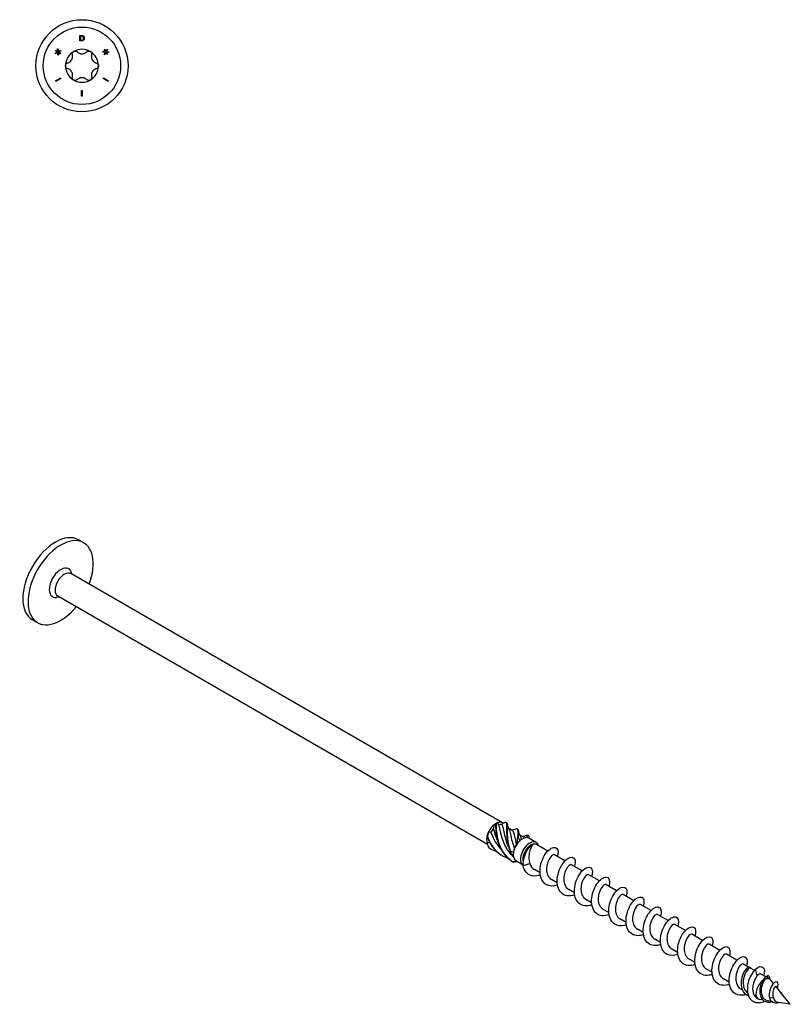
# Model space of a CAD drawing. Units: millimetres. Extents: x 1713 to 2467, y 1245 to 1658.
# Drawn here: x 2258 to 2467, y 1245 to 1512 of the extents above; entities that cross this region are included whole.
import ezdxf

# ---------------------------------------------------------------- set-up
doc = ezdxf.new("R2010")
doc.units = ezdxf.units.MM
doc.layers.add('Part', color=7, linetype='Continuous', lineweight=25)

msp = doc.modelspace()

# ---------------------------------------------------------------- linework, layer by layer
at = {"layer": 'Part'}
for p, q in [((2274.2, 1508.25), (2274.54, 1508.25)), ((2274.2, 1506.75), (2274.2, 1508.25)), ((2274.55, 1506.75), (2274.2, 1506.75)), ((2274.55, 1508.08), (2274.4, 1508.08)), ((2274.4, 1508.08), (2274.4, 1506.92)), ((2274.4, 1506.92), (2274.55, 1506.92)), ((2267.47, 1503.46), (2268.06, 1503.75)), ((2267.58, 1503.27), (2267.47, 1503.46)), ((2267.53, 1504.05), (2267.63, 1504.23)), ((2268.06, 1503.75), (2267.53, 1504.05)), ((2268.18, 1503.61), (2267.58, 1503.27)), ((2267.63, 1504.23), (2268.16, 1503.91)), ((2268.16, 1503.91), (2268.11, 1504.57)), ((2268.11, 1504.57), (2268.33, 1504.57)), ((2268.18, 1502.92), (2268.18, 1503.61)), ((2268.33, 1504.57), (2268.33, 1503.88)), ((2268.33, 1503.88), (2268.93, 1504.23)), ((2268.87, 1503.27), (2268.35, 1503.59)), ((2268.35, 1503.59), (2268.39, 1502.93)), ((2269.04, 1504.04), (2268.44, 1503.75)), ((2268.44, 1503.75), (2268.98, 1503.45)), ((2268.98, 1503.45), (2268.87, 1503.27)), ((2268.93, 1504.23), (2269.04, 1504.04)), ((2280.42, 1503.67), (2280.42, 1503.89)), ((2280.42, 1503.89), (2281.08, 1503.85)), ((2281.11, 1503.67), (2280.42, 1503.67)), ((2280.76, 1504.37), (2280.95, 1504.47)), ((2281.08, 1503.85), (2280.76, 1504.37)), ((2280.77, 1503.07), (2281.11, 1503.67)), ((2280.95, 1504.47), (2281.24, 1503.94)), ((2281.25, 1503.56), (2280.95, 1502.97)), ((2281.24, 1503.94), (2281.53, 1504.53)), ((2281.54, 1503.02), (2281.25, 1503.56)), ((2281.72, 1504.43), (2281.38, 1503.83)), ((2281.38, 1503.83), (2282.07, 1503.82)), ((2282.06, 1503.61), (2281.41, 1503.65)), ((2281.41, 1503.65), (2281.72, 1503.13)), ((2281.53, 1504.53), (2281.72, 1504.43)), ((2282.07, 1503.82), (2282.06, 1503.61)), ((2268.39, 1502.93), (2268.18, 1502.92)), ((2280.95, 1502.97), (2280.77, 1503.07)), ((2281.72, 1503.13), (2281.54, 1503.02)), ((2267.53, 1495.94), (2268.89, 1496.72)), ((2267.62, 1495.78), (2267.53, 1495.94)), ((2268.98, 1496.56), (2267.62, 1495.78)), ((2268.89, 1496.72), (2268.98, 1496.56)), ((2280.52, 1496.56), (2280.61, 1496.72)), ((2281.88, 1495.78), (2280.52, 1496.56)), ((2280.61, 1496.72), (2281.97, 1495.94)), ((2281.97, 1495.94), (2281.88, 1495.78)), ((2274.66, 1491.72), (2274.66, 1493.28)), ((2274.66, 1493.28), (2274.85, 1493.28)), ((2274.85, 1493.28), (2274.85, 1491.72)), ((2274.85, 1491.72), (2274.66, 1491.72)), ((2275.22, 1370.63), (2273.8, 1371.45)), ((2388.83, 1294.7), (2271.73, 1362.31)), ((2272.11, 1362.09), (2271.85, 1362.74)), ((2268.56, 1355.94), (2267.87, 1355.85)), ((2384.82, 1288.82), (2268.18, 1356.16)), ((2262.72, 1348.98), (2261.3, 1349.8)), ((2387.06, 1294.53), (2387.29, 1294.66)), ((2391.45, 1292.67), (2390.49, 1293.23)), ((2394.45, 1290.94), (2393.49, 1291.49)), ((2393.96, 1290.19), (2394.27, 1290.36)), ((2398.02, 1289.4), (2396.04, 1290.54)), ((2401.16, 1287.07), (2398.12, 1288.82)), ((2394.46, 1283.25), (2392.49, 1284.39)), ((2405.82, 1284.37), (2402.94, 1286.04)), ((2394.46, 1283.17), (2396.3, 1283.7)), ((2399.05, 1281.12), (2397.5, 1282.02)), ((2410.49, 1281.68), (2407.6, 1283.35)), ((2403.72, 1278.43), (2402.17, 1279.32)), ((2415.16, 1278.98), (2412.27, 1280.65)), ((2408.38, 1275.74), (2406.84, 1276.63)), ((2419.82, 1276.29), (2416.94, 1277.96)), ((2413.05, 1273.04), (2411.5, 1273.93)), ((2424.49, 1273.6), (2421.6, 1275.26)), ((2417.72, 1270.35), (2416.17, 1271.24)), ((2429.16, 1270.9), (2426.27, 1272.57)), ((2422.38, 1267.65), (2420.84, 1268.55)), ((2433.82, 1268.21), (2430.94, 1269.87)), ((2427.05, 1264.96), (2425.5, 1265.85)), ((2438.49, 1265.51), (2435.6, 1267.18)), ((2431.72, 1262.26), (2430.17, 1263.16)), ((2443.16, 1262.82), (2440.27, 1264.48)), ((2436.38, 1259.57), (2434.84, 1260.46)), ((2447.82, 1260.12), (2444.94, 1261.79)), ((2441.05, 1256.88), (2439.5, 1257.77)), ((2452.49, 1257.43), (2449.61, 1259.1)), ((2445.72, 1254.18), (2444.17, 1255.07)), ((2455.65, 1255.61), (2454.27, 1256.4)), ((2455.3, 1254.76), (2455.15, 1255.34)), ((2457.17, 1254.73), (2456.15, 1255.32)), ((2457.97, 1253.22), (2457.48, 1255.05)), ((2450.38, 1251.49), (2448.84, 1252.38)), ((2460.27, 1252.94), (2458.94, 1253.71)), ((2460.73, 1252.59), (2460.81, 1253.22)), ((2461.37, 1252.3), (2460.94, 1252.55)), ((2453.91, 1249.45), (2453.51, 1249.68)), ((2462.39, 1251.15), (2461.67, 1252.05)), ((2464.56, 1248.46), (2463.08, 1250.3)), ((2458.27, 1246.94), (2458, 1247.09)), ((2462.38, 1247.22), (2461.31, 1247.16)), ((2466.96, 1245.5), (2464.59, 1248.43)), ((2459.55, 1246.66), (2458.64, 1246.81)), ((2461.92, 1246.29), (2461, 1246.43)), ((2466.96, 1245.5), (2463.62, 1246.02))]:
    msp.add_line(p, q, dxfattribs=at)
for radius in [12.5, 10.5]:
    msp.add_circle((2274.75, 1500), radius, dxfattribs=at)
for start, end in [(120, 180), (60, 120), (0, 60), (180, 240), (300, 0), (240, 300)]:
    msp.add_arc((2274.75, 1500), 4.47, start, end, dxfattribs=at)
for centre, major_axis, start_param, end_param in [((2267.55, 1360.62), (-6.25, -10.83), 3.141593, 6.283185), ((2268.97, 1359.81), (-6.25, -10.83), 1.85876, 7.566018), ((2268.97, 1359.81), (-2.18, -3.77), 2.721058, 6.70372), ((2269.96, 1359.23), (-1.77, -3.07), 3.141593, 6.283185), ((2387.06, 1291.63), (1.77, 3.07), 1.668956, 1.996235), ((2387.06, 1291.63), (1.77, 3.07), 0.949038, 1.668956), ((2387.37, 1291.45), (1.55, 2.68), 1.21418, 1.625573), ((2387.06, 1291.63), (1.77, 3.07), 0.785398, 0.949038), ((2387.06, 1291.63), (1.77, 3.07), 6.185026, 6.904944), ((2387.37, 1291.45), (1.55, 2.68), 0.166983, 0.578375), ((2387.06, 1291.63), (1.77, 3.07), 1.996235, 2.716154), ((2387.37, 1291.45), (1.55, 2.68), 2.552662, 2.67277), ((2394.27, 1287.46), (-1.77, -3.07), 4.18223, 4.50951), ((2396.25, 1286.32), (-1.77, -3.07), 2.632607, 6.27734), ((2394.27, 1287.46), (1.77, 3.07), 0.320719, 1.040637), ((2394.27, 1287.46), (1.77, 3.07), 0, 0.320719), ((2394.27, 1287.46), (-1.77, -3.07), 4.50951, 5.229428), ((2393.95, 1287.65), (1.55, 2.68), 1.4113, 1.822692), ((2396.57, 1286.14), (1.55, 2.68), 0, 2.705417), ((2394.27, 1287.46), (-1.77, -3.07), 5.229428, 5.556707), ((2394.27, 1287.46), (-1.77, -3.07), 5.556707, 6.276625), ((2394.27, 1287.46), (-1.77, -3.07), 6.276625, 6.283185), ((2459.82, 1249.62), (1.55, 2.68), 6.064412, 6.907781), ((2459.82, 1249.62), (-1.55, -2.68), 4.122821, 6.501959)]:
    msp.add_ellipse(centre, major_axis=major_axis, ratio=0.57735, start_param=start_param, end_param=end_param, dxfattribs=at)
for points, knots in [([(2274.54, 1508.25), (2274.68, 1508.25), (2274.79, 1508.24), (2274.92, 1508.21), (2275.01, 1508.18), (2275.08, 1508.13)], [0, 0, 0, 0, 0.04049804, 0.04049804, 0.06270225, 0.06270225, 0.06270225, 0.06270225]), ([(2274.95, 1507.99), (2274.9, 1508.02), (2274.84, 1508.04), (2274.74, 1508.06), (2274.67, 1508.08), (2274.55, 1508.08)], [0, 0, 0, 0, 0.01877515, 0.01877515, 0.03042093, 0.03042093, 0.03042093, 0.03042093]), ([(2274.55, 1506.92), (2274.63, 1506.92), (2274.71, 1506.93), (2274.8, 1506.95), (2274.84, 1506.96), (2274.91, 1506.99), (2274.94, 1507), (2274.97, 1507.02)], [0, 0, 0, 0, 0.02303293, 0.02303293, 0.02824555, 0.02824555, 0.03195791, 0.03195791, 0.03195791, 0.03195791]), ([(2275.08, 1506.87), (2275.01, 1506.83), (2274.94, 1506.79), (2274.8, 1506.76), (2274.71, 1506.75), (2274.55, 1506.75)], [0, 0, 0, 0, 0.02484852, 0.02484852, 0.04018133, 0.04018133, 0.04018133, 0.04018133]), ([(2275.18, 1507.5), (2275.18, 1507.59), (2275.17, 1507.69), (2275.11, 1507.82), (2275.09, 1507.86), (2275.03, 1507.93), (2274.99, 1507.96), (2274.95, 1507.99)], [0, 0, 0, 0, 0.03004027, 0.03004027, 0.04504134, 0.04504134, 0.05966113, 0.05966113, 0.05966113, 0.05966113]), ([(2274.97, 1507.02), (2275.02, 1507.06), (2275.06, 1507.1), (2275.13, 1507.2), (2275.15, 1507.26), (2275.17, 1507.37), (2275.18, 1507.44), (2275.18, 1507.5)], [0, 0, 0, 0, 0.01813097, 0.01813097, 0.03903148, 0.03903148, 0.06995009, 0.06995009, 0.06995009, 0.06995009]), ([(2275.08, 1508.13), (2275.15, 1508.08), (2275.21, 1508.02), (2275.29, 1507.91), (2275.33, 1507.84), (2275.38, 1507.67), (2275.39, 1507.58), (2275.39, 1507.5)], [0, 0, 0, 0, 0.02685546, 0.02685546, 0.04457644, 0.04457644, 0.05986173, 0.05986173, 0.05986173, 0.05986173]), ([(2275.39, 1507.5), (2275.39, 1507.39), (2275.37, 1507.28), (2275.3, 1507.12), (2275.27, 1507.06), (2275.18, 1506.95), (2275.14, 1506.91), (2275.08, 1506.87)], [0, 0, 0, 0, 0.03462963, 0.03462963, 0.05586481, 0.05586481, 0.07625161, 0.07625161, 0.07625161, 0.07625161]), ([(2272.14, 1502.96), (2272.11, 1503.07), (2272.1, 1503.18), (2272.13, 1503.4), (2272.18, 1503.52), (2272.32, 1503.73), (2272.41, 1503.81), (2272.52, 1503.87)], [0.0405427, 0.0405427, 0.0405427, 0.0405427, 0.074037, 0.074037, 0.1097597, 0.1097597, 0.1454824, 0.1454824, 0.1454824, 0.1454824]), ([(2272.52, 1503.87), (2272.62, 1503.93), (2272.74, 1503.97), (2272.99, 1503.99), (2273.11, 1503.97), (2273.32, 1503.88), (2273.42, 1503.82), (2273.5, 1503.74)], [0.1454824, 0.1454824, 0.1454824, 0.1454824, 0.1812051, 0.1812051, 0.2169278, 0.2169278, 0.2504221, 0.2504221, 0.2504221, 0.2504221]), ([(2273.5, 1503.74), (2273.58, 1503.66), (2273.67, 1503.59), (2273.9, 1503.44), (2274.06, 1503.36), (2274.4, 1503.25), (2274.58, 1503.23), (2274.92, 1503.23), (2275.1, 1503.25), (2275.44, 1503.36), (2275.6, 1503.44), (2275.83, 1503.59), (2275.92, 1503.66), (2276, 1503.74)], [0.0755642, 0.0755642, 0.0755642, 0.0755642, 0.1101514, 0.1101514, 0.1607613, 0.1607613, 0.2113712, 0.2113712, 0.261981, 0.261981, 0.3125909, 0.3125909, 0.3471781, 0.3471781, 0.3471781, 0.3471781]), ([(2276, 1503.74), (2276.08, 1503.82), (2276.18, 1503.88), (2276.39, 1503.97), (2276.51, 1503.99), (2276.76, 1503.97), (2276.88, 1503.93), (2276.99, 1503.87)], [0.0405427, 0.0405427, 0.0405427, 0.0405427, 0.074037, 0.074037, 0.1097597, 0.1097597, 0.1454824, 0.1454824, 0.1454824, 0.1454824]), ([(2276.99, 1503.87), (2277.09, 1503.81), (2277.18, 1503.73), (2277.32, 1503.52), (2277.37, 1503.4), (2277.4, 1503.18), (2277.39, 1503.07), (2277.37, 1502.96)], [0.1454824, 0.1454824, 0.1454824, 0.1454824, 0.1812051, 0.1812051, 0.2169278, 0.2169278, 0.2504221, 0.2504221, 0.2504221, 0.2504221]), ([(2270.28, 1500), (2270.28, 1500.12), (2270.31, 1500.24), (2270.42, 1500.47), (2270.5, 1500.56), (2270.67, 1500.7), (2270.77, 1500.76), (2270.88, 1500.79)], [0.1454824, 0.1454824, 0.1454824, 0.1454824, 0.1812051, 0.1812051, 0.2169278, 0.2169278, 0.2504221, 0.2504221, 0.2504221, 0.2504221]), ([(2270.88, 1500.79), (2270.99, 1500.82), (2271.1, 1500.86), (2271.35, 1500.98), (2271.5, 1501.08), (2271.76, 1501.32), (2271.87, 1501.47), (2272.04, 1501.76), (2272.11, 1501.93), (2272.19, 1502.28), (2272.2, 1502.46), (2272.18, 1502.73), (2272.17, 1502.84), (2272.14, 1502.96)], [0.0755642, 0.0755642, 0.0755642, 0.0755642, 0.1101514, 0.1101514, 0.1607613, 0.1607613, 0.2113712, 0.2113712, 0.261981, 0.261981, 0.3125909, 0.3125909, 0.3471781, 0.3471781, 0.3471781, 0.3471781]), ([(2277.37, 1502.96), (2277.34, 1502.84), (2277.32, 1502.73), (2277.3, 1502.46), (2277.31, 1502.28), (2277.39, 1501.93), (2277.46, 1501.76), (2277.63, 1501.47), (2277.74, 1501.32), (2278, 1501.08), (2278.15, 1500.98), (2278.4, 1500.86), (2278.51, 1500.82), (2278.62, 1500.79)], [0.0755642, 0.0755642, 0.0755642, 0.0755642, 0.1101514, 0.1101514, 0.1607613, 0.1607613, 0.2113712, 0.2113712, 0.261981, 0.261981, 0.3125909, 0.3125909, 0.3471781, 0.3471781, 0.3471781, 0.3471781]), ([(2278.62, 1500.79), (2278.73, 1500.76), (2278.83, 1500.7), (2279, 1500.56), (2279.09, 1500.47), (2279.19, 1500.24), (2279.22, 1500.12), (2279.22, 1500)], [0.0405427, 0.0405427, 0.0405427, 0.0405427, 0.074037, 0.074037, 0.1097597, 0.1097597, 0.1454824, 0.1454824, 0.1454824, 0.1454824]), ([(2270.88, 1499.21), (2270.77, 1499.24), (2270.67, 1499.3), (2270.5, 1499.44), (2270.42, 1499.53), (2270.31, 1499.76), (2270.28, 1499.88), (2270.28, 1500)], [0.0405427, 0.0405427, 0.0405427, 0.0405427, 0.074037, 0.074037, 0.1097597, 0.1097597, 0.1454824, 0.1454824, 0.1454824, 0.1454824]), ([(2272.14, 1497.04), (2272.17, 1497.16), (2272.18, 1497.27), (2272.2, 1497.54), (2272.19, 1497.72), (2272.11, 1498.07), (2272.04, 1498.24), (2271.87, 1498.53), (2271.76, 1498.68), (2271.5, 1498.92), (2271.35, 1499.02), (2271.1, 1499.14), (2270.99, 1499.18), (2270.88, 1499.21)], [0.0755642, 0.0755642, 0.0755642, 0.0755642, 0.1101514, 0.1101514, 0.1607613, 0.1607613, 0.2113712, 0.2113712, 0.261981, 0.261981, 0.3125909, 0.3125909, 0.3471781, 0.3471781, 0.3471781, 0.3471781]), ([(2278.62, 1499.21), (2278.51, 1499.18), (2278.4, 1499.14), (2278.15, 1499.02), (2278, 1498.92), (2277.74, 1498.68), (2277.63, 1498.53), (2277.46, 1498.24), (2277.39, 1498.07), (2277.31, 1497.72), (2277.3, 1497.54), (2277.32, 1497.27), (2277.34, 1497.16), (2277.37, 1497.04)], [0.0755642, 0.0755642, 0.0755642, 0.0755642, 0.1101514, 0.1101514, 0.1607613, 0.1607613, 0.2113712, 0.2113712, 0.261981, 0.261981, 0.3125909, 0.3125909, 0.3471781, 0.3471781, 0.3471781, 0.3471781]), ([(2279.22, 1500), (2279.22, 1499.88), (2279.19, 1499.76), (2279.09, 1499.53), (2279, 1499.44), (2278.83, 1499.3), (2278.73, 1499.24), (2278.62, 1499.21)], [0.1454824, 0.1454824, 0.1454824, 0.1454824, 0.1812051, 0.1812051, 0.2169278, 0.2169278, 0.2504221, 0.2504221, 0.2504221, 0.2504221]), ([(2272.52, 1496.13), (2272.41, 1496.19), (2272.32, 1496.27), (2272.18, 1496.48), (2272.13, 1496.6), (2272.1, 1496.82), (2272.11, 1496.93), (2272.14, 1497.04)], [0.1454824, 0.1454824, 0.1454824, 0.1454824, 0.1812051, 0.1812051, 0.2169278, 0.2169278, 0.2504221, 0.2504221, 0.2504221, 0.2504221]), ([(2273.5, 1496.26), (2273.42, 1496.18), (2273.32, 1496.12), (2273.11, 1496.03), (2272.99, 1496.01), (2272.74, 1496.03), (2272.62, 1496.07), (2272.52, 1496.13)], [0.0405427, 0.0405427, 0.0405427, 0.0405427, 0.074037, 0.074037, 0.1097597, 0.1097597, 0.1454824, 0.1454824, 0.1454824, 0.1454824]), ([(2276, 1496.26), (2275.92, 1496.34), (2275.83, 1496.41), (2275.6, 1496.56), (2275.44, 1496.64), (2275.1, 1496.75), (2274.92, 1496.77), (2274.58, 1496.77), (2274.4, 1496.75), (2274.06, 1496.64), (2273.9, 1496.56), (2273.67, 1496.41), (2273.58, 1496.34), (2273.5, 1496.26)], [0.0755642, 0.0755642, 0.0755642, 0.0755642, 0.1101514, 0.1101514, 0.1607613, 0.1607613, 0.2113712, 0.2113712, 0.261981, 0.261981, 0.3125909, 0.3125909, 0.3471781, 0.3471781, 0.3471781, 0.3471781]), ([(2276.99, 1496.13), (2276.88, 1496.07), (2276.76, 1496.03), (2276.51, 1496.01), (2276.39, 1496.03), (2276.18, 1496.12), (2276.08, 1496.18), (2276, 1496.26)], [0.1454824, 0.1454824, 0.1454824, 0.1454824, 0.1812051, 0.1812051, 0.2169278, 0.2169278, 0.2504221, 0.2504221, 0.2504221, 0.2504221]), ([(2277.37, 1497.04), (2277.39, 1496.93), (2277.4, 1496.82), (2277.37, 1496.6), (2277.32, 1496.48), (2277.18, 1496.27), (2277.09, 1496.19), (2276.99, 1496.13)], [0.0405427, 0.0405427, 0.0405427, 0.0405427, 0.074037, 0.074037, 0.1097597, 0.1097597, 0.1454824, 0.1454824, 0.1454824, 0.1454824]), ([(2387.45, 1290.13), (2387.16, 1290.77), (2386.94, 1291.42), (2386.76, 1292.03), (2386.65, 1292.44), (2386.55, 1292.85), (2386.46, 1293.22)], [-0.832135, -0.832135, -0.832135, -0.832135, -0.4027483, -0.4027483, -0.4027483, -0.1108797, -0.1108797, -0.1108797, -0.1108797]), ([(2386.96, 1294.42), (2386.95, 1293.13), (2387.05, 1291.34), (2387.61, 1289.56), (2388.16, 1287.78), (2389.18, 1286.05), (2390.64, 1284.88), (2391.02, 1284.57), (2391.42, 1284.3), (2391.85, 1284.07)], [0.148303, 0.148303, 0.148303, 0.148303, 1.129238, 1.129238, 1.129238, 2.110172, 2.110172, 2.110172, 2.364971, 2.364971, 2.364971, 2.364971]), ([(2387.13, 1294.55), (2387.11, 1294.53), (2387.08, 1294.51), (2387.02, 1294.46), (2386.99, 1294.44), (2386.96, 1294.42)], [-0.02500187, -0.02500187, -0.02500187, -0.02500187, -0.01269291, -0.01269291, 0, 0, 0, 0]), ([(2387.13, 1294.55), (2387.12, 1293.33), (2387.18, 1291.57), (2387.68, 1289.79), (2388.18, 1288.01), (2389.14, 1286.24), (2390.55, 1285), (2390.91, 1284.68), (2391.31, 1284.39), (2391.72, 1284.14)], [0.148303, 0.148303, 0.148303, 0.148303, 1.129238, 1.129238, 1.129238, 2.110172, 2.110172, 2.110172, 2.364971, 2.364971, 2.364971, 2.364971]), ([(2387.82, 1294.18), (2388.05, 1293.43), (2388.22, 1292.26), (2388.61, 1290.9), (2389.05, 1289.39), (2389.79, 1287.69), (2390.97, 1286.34), (2391.23, 1286.05), (2391.51, 1285.77), (2391.8, 1285.51)], [0.11088, 0.11088, 0.11088, 0.11088, 1.055263, 1.055263, 1.055263, 2.110526, 2.110526, 2.110526, 2.34064, 2.34064, 2.34064, 2.34064]), ([(2390.45, 1288.39), (2390.18, 1289.02), (2389.95, 1289.66), (2389.78, 1290.26), (2389.35, 1291.77), (2389.19, 1293.05), (2388.91, 1293.77), (2388.84, 1293.96), (2388.75, 1294.12), (2388.64, 1294.24)], [-1.879333, -1.879333, -1.879333, -1.879333, -1.458011, -1.458011, -1.458011, -0.402748, -0.402748, -0.402748, -0.11088, -0.11088, -0.11088, -0.11088]), ([(2389.72, 1294.87), (2390.04, 1294.81), (2389.98, 1294.15), (2389.97, 1292.94), (2389.95, 1291.72), (2390.01, 1289.97), (2390.5, 1288.19), (2390.63, 1287.72), (2390.79, 1287.26), (2390.98, 1286.81)], [0.148303, 0.148303, 0.148303, 0.148303, 1.129238, 1.129238, 1.129238, 2.110172, 2.110172, 2.110172, 2.364971, 2.364971, 2.364971, 2.364971]), ([(2389.96, 1294.74), (2390.19, 1294.61), (2390.16, 1294.05), (2390.14, 1293.06), (2390.12, 1291.9), (2390.14, 1290.19), (2390.59, 1288.41), (2390.71, 1287.95), (2390.85, 1287.49), (2391.02, 1287.03)], [0.28358, 0.28358, 0.28358, 0.28358, 1.129238, 1.129238, 1.129238, 2.110172, 2.110172, 2.110172, 2.364971, 2.364971, 2.364971, 2.364971]), ([(2390.13, 1294.42), (2390.18, 1294.09), (2390.27, 1293.74), (2390.47, 1293.26), (2390.54, 1293.12), (2390.61, 1292.98)], [0, 0, 0, 0, 0.111063, 0.111063, 0.1585757, 0.1585757, 0.1585757, 0.1585757]), ([(2390.61, 1292.98), (2390.66, 1292.89), (2390.71, 1292.79), (2390.75, 1292.68), (2391.03, 1291.94), (2391.18, 1290.65), (2391.63, 1289.13), (2391.75, 1288.71), (2391.89, 1288.28), (2392.06, 1287.85)], [0.892376, 0.892376, 0.892376, 0.892376, 1.055263, 1.055263, 1.055263, 2.110526, 2.110526, 2.110526, 2.402394, 2.402394, 2.402394, 2.402394]), ([(2391.23, 1292.8), (2391.47, 1292.82), (2391.71, 1292.86), (2392.11, 1292.97), (2392.28, 1293.02), (2392.44, 1293.08)], [0.0279484, 0.0279484, 0.0279484, 0.0279484, 0.101618, 0.101618, 0.1586512, 0.1586512, 0.1586512, 0.1586512]), ([(2392.67, 1288.96), (2392.32, 1290.26), (2392.17, 1291.36), (2391.93, 1292.01), (2391.8, 1292.34), (2391.65, 1292.55), (2391.44, 1292.66)], [-2.402394, -2.402394, -2.402394, -2.402394, -1.458011, -1.458011, -1.458011, -0.991094, -0.991094, -0.991094, -0.991094]), ([(2392.44, 1293.08), (2392.53, 1293.11), (2392.6, 1293.13), (2392.66, 1293.13), (2393.03, 1293.16), (2393, 1292.59), (2392.98, 1291.44), (2392.97, 1291.14), (2392.97, 1290.81), (2392.97, 1290.45)], [0.967552, 0.967552, 0.967552, 0.967552, 1.129238, 1.129238, 1.129238, 2.110172, 2.110172, 2.110172, 2.364971, 2.364971, 2.364971, 2.364971]), ([(2392.97, 1293.01), (2393.17, 1292.89), (2393.17, 1292.4), (2393.15, 1291.55), (2393.15, 1291.27), (2393.14, 1290.95), (2393.14, 1290.6)], [1.330777, 1.330777, 1.330777, 1.330777, 2.110172, 2.110172, 2.110172, 2.364971, 2.364971, 2.364971, 2.364971]), ([(2393.13, 1292.68), (2393.18, 1292.35), (2393.28, 1292), (2393.47, 1291.52), (2393.54, 1291.38), (2393.62, 1291.25)], [0, 0, 0, 0, 0.111063, 0.111063, 0.1585757, 0.1585757, 0.1585757, 0.1585757]), ([(2384.78, 1291.16), (2384.77, 1291.13), (2384.76, 1291.09), (2384.74, 1291.01), (2384.73, 1290.97), (2384.72, 1290.94)], [-0.02500187, -0.02500187, -0.02500187, -0.02500187, -0.01269291, -0.01269291, 0, 0, 0, 0]), ([(2384.72, 1290.94), (2385.33, 1289.16), (2386.43, 1287.49), (2387.93, 1286.38), (2388.19, 1286.19), (2388.46, 1286.02), (2388.74, 1285.87)], [0.148303, 0.148303, 0.148303, 0.148303, 1.129238, 1.129238, 1.129238, 1.296358, 1.296358, 1.296358, 1.296358]), ([(2384.78, 1291.16), (2385.34, 1289.38), (2386.37, 1287.66), (2387.83, 1286.49), (2388.57, 1285.9), (2389.42, 1285.45), (2390.33, 1285.15)], [0.148303, 0.148303, 0.148303, 0.148303, 1.129238, 1.129238, 1.129238, 1.62712, 1.62712, 1.62712, 1.62712]), ([(2385.74, 1292.19), (2386.19, 1290.81), (2386.89, 1289.32), (2387.94, 1288.11), (2388.1, 1287.93), (2388.26, 1287.75), (2388.43, 1287.59)], [0.11088, 0.11088, 0.11088, 0.11088, 1.055263, 1.055263, 1.055263, 1.194833, 1.194833, 1.194833, 1.194833]), ([(2392.97, 1290.45), (2393, 1290.47), (2393.03, 1290.5), (2393.09, 1290.55), (2393.12, 1290.57), (2393.14, 1290.6)], [-0.02500187, -0.02500187, -0.02500187, -0.02500187, -0.01269291, -0.01269291, 0, 0, 0, 0]), ([(2393.62, 1291.24), (2393.67, 1291.15), (2393.72, 1291.05), (2393.76, 1290.93), (2393.84, 1290.72), (2393.91, 1290.47), (2393.97, 1290.19)], [1.9395733, 1.9395733, 1.9395733, 1.9395733, 2.1105259, 2.1105259, 2.1105259, 2.4023566, 2.4023566, 2.4023566, 2.4023566]), ([(2394.24, 1291.06), (2394.48, 1291.08), (2394.72, 1291.13), (2395.12, 1291.23), (2395.29, 1291.29), (2395.45, 1291.35)], [0.0279484, 0.0279484, 0.0279484, 0.0279484, 0.101618, 0.101618, 0.1586512, 0.1586512, 0.1586512, 0.1586512]), ([(2395.45, 1291.35), (2395.5, 1291.36), (2395.54, 1291.38), (2395.58, 1291.39), (2395.69, 1291.41), (2395.78, 1291.4), (2395.84, 1291.35)], [2.0147492, 2.0147492, 2.0147492, 2.0147492, 2.1101717, 2.1101717, 2.1101717, 2.3649707, 2.3649707, 2.3649707, 2.3649707]), ([(2395.84, 1291.35), (2395.86, 1291.34), (2395.88, 1291.33), (2395.92, 1291.3), (2395.94, 1291.29), (2395.96, 1291.28)], [-0.02500187, -0.02500187, -0.02500187, -0.02500187, -0.01269291, -0.01269291, 0, 0, 0, 0]), ([(2385.13, 1288), (2385.15, 1287.98), (2385.16, 1287.97), (2385.2, 1287.93), (2385.22, 1287.92), (2385.24, 1287.9)], [-0.02500187, -0.02500187, -0.02500187, -0.02500187, -0.01269291, -0.01269291, 0, 0, 0, 0]), ([(2390.98, 1286.81), (2390.99, 1286.84), (2391, 1286.88), (2391.01, 1286.95), (2391.02, 1286.99), (2391.02, 1287.03)], [-0.02500187, -0.02500187, -0.02500187, -0.02500187, -0.01269291, -0.01269291, 0, 0, 0, 0]), ([(2394.46, 1283.17), (2394.44, 1284.62), (2394.9, 1286.09), (2395.46, 1287.12), (2396.03, 1288.15), (2396.68, 1288.72), (2397.06, 1288.82), (2397.08, 1288.82), (2397.1, 1288.83), (2397.12, 1288.83)], [0, 0, 0, 0, 0.882748, 0.882748, 0.882748, 1.765496, 1.765496, 1.765496, 1.808796, 1.808796, 1.808796, 1.808796]), ([(2397.12, 1288.83), (2396.96, 1288.65), (2396.78, 1288.38), (2396.46, 1287.7), (2396.31, 1287.3), (2396.1, 1286.4), (2396.04, 1285.92), (2396.03, 1285.13), (2396.05, 1284.84), (2396.14, 1284.25), (2396.2, 1283.97), (2396.3, 1283.7)], [0, 0, 0, 0, 0.1470656, 0.1470656, 0.2941312, 0.2941312, 0.4411968, 0.4411968, 0.5304226, 0.5304226, 0.6196485, 0.6196485, 0.6196485, 0.6196485]), ([(2403.78, 1277.86), (2402.68, 1277.46), (2401.58, 1277.47), (2400.74, 1277.95), (2399.73, 1278.53), (2399.11, 1279.78), (2399.04, 1281.27), (2398.97, 1282.76), (2399.44, 1284.45), (2400.19, 1285.75), (2400.93, 1287.04), (2401.92, 1287.9), (2402.68, 1288.06), (2403.45, 1288.21), (2403.96, 1287.65), (2403.93, 1286.65), (2403.92, 1286.33), (2403.85, 1285.96), (2403.73, 1285.58)], [72.263655, 72.263655, 72.263655, 72.263655, 73.038729, 73.038729, 73.038729, 73.975123, 73.975123, 73.975123, 74.911517, 74.911517, 74.911517, 75.847911, 75.847911, 75.847911, 76.784305, 76.784305, 76.784305, 77.085675, 77.085675, 77.085675, 77.085675]), ([(2402.93, 1286.03), (2402.85, 1286.09), (2402.74, 1286.09), (2402.61, 1286.05), (2402.18, 1285.9), (2401.57, 1285.19), (2401.19, 1284.17), (2400.81, 1283.16), (2400.69, 1281.88), (2401, 1280.87), (2401.22, 1280.19), (2401.63, 1279.65), (2402.17, 1279.33)], [-76.183622, -76.183622, -76.183622, -76.183622, -75.865761, -75.865761, -75.865761, -74.810498, -74.810498, -74.810498, -73.755235, -73.755235, -73.755235, -73.042029, -73.042029, -73.042029, -73.042029]), ([(2408.45, 1275.17), (2407.73, 1274.91), (2407.02, 1274.81), (2406.37, 1274.92), (2405.18, 1275.12), (2404.27, 1276.03), (2403.9, 1277.35), (2403.53, 1278.67), (2403.71, 1280.37), (2404.28, 1281.84), (2404.85, 1283.31), (2405.79, 1284.53), (2406.64, 1285.06), (2407.5, 1285.6), (2408.24, 1285.44), (2408.49, 1284.72), (2408.65, 1284.27), (2408.62, 1283.62), (2408.4, 1282.88)], [65.98047, 65.98047, 65.98047, 65.98047, 66.483971, 66.483971, 66.483971, 67.420365, 67.420365, 67.420365, 68.356759, 68.356759, 68.356759, 69.293153, 69.293153, 69.293153, 70.229547, 70.229547, 70.229547, 70.80249, 70.80249, 70.80249, 70.80249]), ([(2391.85, 1284.07), (2391.83, 1284.08), (2391.81, 1284.09), (2391.77, 1284.12), (2391.74, 1284.13), (2391.72, 1284.14)], [-0.02500187, -0.02500187, -0.02500187, -0.02500187, -0.01269291, -0.01269291, 0, 0, 0, 0]), ([(2399.12, 1280.56), (2398.96, 1280.5), (2398.8, 1280.45), (2398.65, 1280.4), (2397.32, 1280.06), (2396.07, 1280.38), (2395.29, 1281.31), (2394.88, 1281.8), (2394.6, 1282.44), (2394.46, 1283.17)], [78.54684, 78.54684, 78.54684, 78.54684, 78.657093, 78.657093, 78.657093, 79.593486, 79.593486, 79.593486, 80.086813, 80.086813, 80.086813, 80.086813]), ([(2407.6, 1283.34), (2407.5, 1283.4), (2407.37, 1283.4), (2407.22, 1283.33), (2406.77, 1283.14), (2406.17, 1282.37), (2405.81, 1281.34), (2405.45, 1280.3), (2405.36, 1279.02), (2405.72, 1278.04), (2405.94, 1277.42), (2406.34, 1276.93), (2406.84, 1276.64)], [-69.900437, -69.900437, -69.900437, -69.900437, -69.534183, -69.534183, -69.534183, -68.478921, -68.478921, -68.478921, -67.423658, -67.423658, -67.423658, -66.758844, -66.758844, -66.758844, -66.758844]), ([(2413.12, 1272.47), (2412.79, 1272.35), (2412.46, 1272.26), (2412.13, 1272.22), (2410.83, 1272.03), (2409.67, 1272.55), (2409.01, 1273.61), (2408.36, 1274.68), (2408.21, 1276.27), (2408.55, 1277.82), (2408.88, 1279.38), (2409.69, 1280.86), (2410.55, 1281.75), (2411.42, 1282.63), (2412.33, 1282.91), (2412.83, 1282.51), (2413.28, 1282.16), (2413.39, 1281.27), (2413.07, 1280.19)], [59.697285, 59.697285, 59.697285, 59.697285, 59.929213, 59.929213, 59.929213, 60.865607, 60.865607, 60.865607, 61.802001, 61.802001, 61.802001, 62.738395, 62.738395, 62.738395, 63.674789, 63.674789, 63.674789, 64.519305, 64.519305, 64.519305, 64.519305]), ([(2412.26, 1280.64), (2412.15, 1280.71), (2412, 1280.7), (2411.82, 1280.61), (2411.36, 1280.36), (2410.76, 1279.56), (2410.43, 1278.5), (2410.09, 1277.44), (2410.04, 1276.16), (2410.43, 1275.21), (2410.66, 1274.65), (2411.04, 1274.22), (2411.51, 1273.94)], [-63.617251, -63.617251, -63.617251, -63.617251, -63.202606, -63.202606, -63.202606, -62.147343, -62.147343, -62.147343, -61.09208, -61.09208, -61.09208, -60.475659, -60.475659, -60.475659, -60.475659]), ([(2417.78, 1269.78), (2416.51, 1269.31), (2415.24, 1269.42), (2414.37, 1270.13), (2413.45, 1270.87), (2412.98, 1272.25), (2413.04, 1273.78), (2413.1, 1275.31), (2413.69, 1276.96), (2414.49, 1278.15), (2415.29, 1279.33), (2416.27, 1280.02), (2416.97, 1280), (2417.67, 1279.98), (2418.05, 1279.26), (2417.89, 1278.16), (2417.86, 1277.95), (2417.81, 1277.72), (2417.74, 1277.49)], [53.414099, 53.414099, 53.414099, 53.414099, 54.31085, 54.31085, 54.31085, 55.247244, 55.247244, 55.247244, 56.183638, 56.183638, 56.183638, 57.120031, 57.120031, 57.120031, 58.056425, 58.056425, 58.056425, 58.23612, 58.23612, 58.23612, 58.23612]), ([(2416.93, 1277.95), (2416.81, 1278.02), (2416.63, 1278), (2416.43, 1277.88), (2415.96, 1277.58), (2415.36, 1276.73), (2415.05, 1275.66), (2414.74, 1274.58), (2414.73, 1273.31), (2415.16, 1272.39), (2415.39, 1271.89), (2415.74, 1271.5), (2416.18, 1271.25)], [-57.334066, -57.334066, -57.334066, -57.334066, -56.871028, -56.871028, -56.871028, -55.815765, -55.815765, -55.815765, -54.760502, -54.760502, -54.760502, -54.192473, -54.192473, -54.192473, -54.192473]), ([(2422.45, 1267.09), (2421.56, 1266.76), (2420.67, 1266.7), (2419.92, 1266.95), (2418.8, 1267.32), (2418.02, 1268.39), (2417.78, 1269.8), (2417.55, 1271.2), (2417.86, 1272.92), (2418.52, 1274.32), (2419.17, 1275.72), (2420.15, 1276.79), (2420.97, 1277.15), (2421.79, 1277.52), (2422.44, 1277.18), (2422.57, 1276.32), (2422.63, 1275.91), (2422.57, 1275.38), (2422.4, 1274.8)], [47.130914, 47.130914, 47.130914, 47.130914, 47.756092, 47.756092, 47.756092, 48.692486, 48.692486, 48.692486, 49.62888, 49.62888, 49.62888, 50.565274, 50.565274, 50.565274, 51.501668, 51.501668, 51.501668, 51.952934, 51.952934, 51.952934, 51.952934]), ([(2421.6, 1275.25), (2421.46, 1275.33), (2421.26, 1275.3), (2421.03, 1275.14), (2420.55, 1274.8), (2419.96, 1273.91), (2419.67, 1272.81), (2419.39, 1271.72), (2419.42, 1270.46), (2419.89, 1269.57), (2420.11, 1269.13), (2420.44, 1268.78), (2420.84, 1268.55)], [-51.050881, -51.050881, -51.050881, -51.050881, -50.539451, -50.539451, -50.539451, -49.484188, -49.484188, -49.484188, -48.428925, -48.428925, -48.428925, -47.909288, -47.909288, -47.909288, -47.909288]), ([(2427.12, 1264.39), (2426.61, 1264.21), (2426.11, 1264.1), (2425.63, 1264.1), (2424.37, 1264.08), (2423.31, 1264.78), (2422.78, 1265.97), (2422.25, 1267.16), (2422.26, 1268.81), (2422.7, 1270.34), (2423.15, 1271.87), (2424.02, 1273.24), (2424.89, 1273.98), (2425.76, 1274.71), (2426.61, 1274.8), (2427, 1274.25), (2427.31, 1273.82), (2427.34, 1273.03), (2427.07, 1272.1)], [40.847729, 40.847729, 40.847729, 40.847729, 41.201334, 41.201334, 41.201334, 42.137728, 42.137728, 42.137728, 43.074122, 43.074122, 43.074122, 44.010516, 44.010516, 44.010516, 44.94691, 44.94691, 44.94691, 45.669749, 45.669749, 45.669749, 45.669749]), ([(2426.27, 1272.56), (2426.11, 1272.65), (2425.89, 1272.6), (2425.63, 1272.39), (2425.14, 1272.01), (2424.56, 1271.07), (2424.3, 1269.97), (2424.04, 1268.86), (2424.12, 1267.61), (2424.62, 1266.75), (2424.84, 1266.37), (2425.15, 1266.07), (2425.51, 1265.86)], [-44.767695, -44.767695, -44.767695, -44.767695, -44.207873, -44.207873, -44.207873, -43.15261, -43.15261, -43.15261, -42.097347, -42.097347, -42.097347, -41.626103, -41.626103, -41.626103, -41.626103]), ([(2431.79, 1261.69), (2431.67, 1261.65), (2431.55, 1261.61), (2431.43, 1261.58), (2430.1, 1261.19), (2428.84, 1261.47), (2428.03, 1262.36), (2427.23, 1263.26), (2426.9, 1264.74), (2427.09, 1266.3), (2427.28, 1267.85), (2427.97, 1269.44), (2428.81, 1270.5), (2429.65, 1271.56), (2430.61, 1272.07), (2431.23, 1271.88), (2431.84, 1271.69), (2432.1, 1270.81), (2431.8, 1269.63), (2431.78, 1269.56), (2431.76, 1269.48), (2431.74, 1269.41)], [34.564543, 34.564543, 34.564543, 34.564543, 34.646576, 34.646576, 34.646576, 35.58297, 35.58297, 35.58297, 36.519364, 36.519364, 36.519364, 37.455758, 37.455758, 37.455758, 38.392152, 38.392152, 38.392152, 39.328546, 39.328546, 39.328546, 39.386564, 39.386564, 39.386564, 39.386564]), ([(2430.93, 1269.87), (2430.77, 1269.96), (2430.51, 1269.89), (2430.23, 1269.64), (2429.73, 1269.21), (2429.17, 1268.24), (2428.94, 1267.12), (2428.71, 1266), (2428.82, 1264.77), (2429.36, 1263.94), (2429.57, 1263.61), (2429.85, 1263.35), (2430.18, 1263.16)], [-38.48451, -38.48451, -38.48451, -38.48451, -37.876296, -37.876296, -37.876296, -36.821033, -36.821033, -36.821033, -35.76577, -35.76577, -35.76577, -35.342917, -35.342917, -35.342917, -35.342917]), ([(2436.45, 1259), (2435.39, 1258.62), (2434.33, 1258.61), (2433.5, 1259.04), (2432.47, 1259.58), (2431.82, 1260.8), (2431.72, 1262.28), (2431.62, 1263.75), (2432.06, 1265.45), (2432.79, 1266.77), (2433.52, 1268.08), (2434.51, 1268.99), (2435.28, 1269.18), (2436.06, 1269.37), (2436.59, 1268.86), (2436.6, 1267.88), (2436.6, 1267.54), (2436.53, 1267.14), (2436.4, 1266.71)], [28.281358, 28.281358, 28.281358, 28.281358, 29.028213, 29.028213, 29.028213, 29.964607, 29.964607, 29.964607, 30.901001, 30.901001, 30.901001, 31.837395, 31.837395, 31.837395, 32.773789, 32.773789, 32.773789, 33.103378, 33.103378, 33.103378, 33.103378]), ([(2435.6, 1267.17), (2435.42, 1267.27), (2435.14, 1267.18), (2434.82, 1266.89), (2434.32, 1266.41), (2433.78, 1265.4), (2433.57, 1264.27), (2433.37, 1263.14), (2433.53, 1261.93), (2434.1, 1261.14), (2434.3, 1260.86), (2434.55, 1260.63), (2434.84, 1260.47)], [-32.201325, -32.201325, -32.201325, -32.201325, -31.544718, -31.544718, -31.544718, -30.489455, -30.489455, -30.489455, -29.434192, -29.434192, -29.434192, -29.059732, -29.059732, -29.059732, -29.059732]), ([(2441.12, 1256.31), (2440.44, 1256.06), (2439.76, 1255.96), (2439.15, 1256.04), (2437.94, 1256.2), (2437, 1257.07), (2436.6, 1258.37), (2436.2, 1259.67), (2436.35, 1261.36), (2436.9, 1262.85), (2437.44, 1264.33), (2438.37, 1265.58), (2439.23, 1266.15), (2440.09, 1266.72), (2440.86, 1266.62), (2441.14, 1265.92), (2441.32, 1265.47), (2441.3, 1264.79), (2441.07, 1264.02)], [21.998173, 21.998173, 21.998173, 21.998173, 22.473455, 22.473455, 22.473455, 23.409849, 23.409849, 23.409849, 24.346243, 24.346243, 24.346243, 25.282637, 25.282637, 25.282637, 26.219031, 26.219031, 26.219031, 26.820193, 26.820193, 26.820193, 26.820193]), ([(2440.27, 1264.48), (2440.08, 1264.58), (2439.76, 1264.47), (2439.42, 1264.12), (2438.91, 1263.6), (2438.39, 1262.56), (2438.21, 1261.42), (2438.04, 1260.28), (2438.24, 1259.09), (2438.85, 1258.34), (2439.03, 1258.1), (2439.26, 1257.92), (2439.51, 1257.77)], [-25.918139, -25.918139, -25.918139, -25.918139, -25.213141, -25.213141, -25.213141, -24.157878, -24.157878, -24.157878, -23.102615, -23.102615, -23.102615, -22.776547, -22.776547, -22.776547, -22.776547]), ([(2445.79, 1253.61), (2445.5, 1253.5), (2445.21, 1253.42), (2444.92, 1253.37), (2443.61, 1253.15), (2442.43, 1253.62), (2441.74, 1254.66), (2441.06, 1255.69), (2440.88, 1257.26), (2441.19, 1258.82), (2441.5, 1260.38), (2442.28, 1261.88), (2443.14, 1262.8), (2444.01, 1263.72), (2444.92, 1264.04), (2445.45, 1263.69), (2445.94, 1263.35), (2446.07, 1262.45), (2445.74, 1261.33)], [15.714987, 15.714987, 15.714987, 15.714987, 15.918697, 15.918697, 15.918697, 16.855091, 16.855091, 16.855091, 17.791485, 17.791485, 17.791485, 18.727879, 18.727879, 18.727879, 19.664273, 19.664273, 19.664273, 20.537008, 20.537008, 20.537008, 20.537008]), ([(2444.94, 1261.78), (2444.73, 1261.9), (2444.38, 1261.76), (2444.02, 1261.35), (2443.51, 1260.79), (2443, 1259.71), (2442.86, 1258.57), (2442.72, 1257.42), (2442.96, 1256.25), (2443.6, 1255.54), (2443.77, 1255.35), (2443.96, 1255.2), (2444.17, 1255.08)], [-19.634954, -19.634954, -19.634954, -19.634954, -18.881563, -18.881563, -18.881563, -17.8263, -17.8263, -17.8263, -16.771037, -16.771037, -16.771037, -16.493361, -16.493361, -16.493361, -16.493361]), ([(2450.45, 1250.92), (2449.22, 1250.46), (2447.99, 1250.55), (2447.12, 1251.2), (2446.18, 1251.91), (2445.67, 1253.26), (2445.7, 1254.78), (2445.74, 1256.3), (2446.3, 1257.97), (2447.09, 1259.18), (2447.87, 1260.39), (2448.86, 1261.12), (2449.57, 1261.14), (2450.29, 1261.16), (2450.7, 1260.47), (2450.57, 1259.4), (2450.54, 1259.16), (2450.49, 1258.9), (2450.4, 1258.63)], [9.431802, 9.431802, 9.431802, 9.431802, 10.300334, 10.300334, 10.300334, 11.236728, 11.236728, 11.236728, 12.173121, 12.173121, 12.173121, 13.109515, 13.109515, 13.109515, 14.045909, 14.045909, 14.045909, 14.253822, 14.253822, 14.253822, 14.253822]), ([(2449.6, 1259.09), (2449.38, 1259.21), (2449, 1259.04), (2448.61, 1258.58), (2448.11, 1257.97), (2447.62, 1256.86), (2447.51, 1255.71), (2447.4, 1254.57), (2447.69, 1253.42), (2448.36, 1252.75), (2448.5, 1252.6), (2448.66, 1252.48), (2448.84, 1252.38)], [-13.351769, -13.351769, -13.351769, -13.351769, -12.549985, -12.549985, -12.549985, -11.494722, -11.494722, -11.494722, -10.43946, -10.43946, -10.43946, -10.210176, -10.210176, -10.210176, -10.210176]), ([(2454.95, 1248.17), (2454.16, 1247.91), (2453.37, 1247.86), (2452.69, 1248.05), (2451.55, 1248.39), (2450.74, 1249.42), (2450.47, 1250.81), (2450.21, 1252.2), (2450.49, 1253.91), (2451.13, 1255.33), (2451.77, 1256.75), (2452.73, 1257.85), (2453.56, 1258.26), (2454.39, 1258.66), (2455.06, 1258.37), (2455.22, 1257.54), (2455.31, 1257.11), (2455.25, 1256.55), (2455.07, 1255.93)], [3.188417, 3.188417, 3.188417, 3.188417, 3.745576, 3.745576, 3.745576, 4.68197, 4.68197, 4.68197, 5.618364, 5.618364, 5.618364, 6.554758, 6.554758, 6.554758, 7.491152, 7.491152, 7.491152, 7.970637, 7.970637, 7.970637, 7.970637]), ([(2454.27, 1256.4), (2454.04, 1256.52), (2453.62, 1256.32), (2453.21, 1255.8), (2452.7, 1255.14), (2452.24, 1254.01), (2452.16, 1252.86), (2452.09, 1251.72), (2452.42, 1250.6), (2453.12, 1249.97), (2453.24, 1249.86), (2453.37, 1249.77), (2453.51, 1249.69)], [-7.068583, -7.068583, -7.068583, -7.068583, -6.218408, -6.218408, -6.218408, -5.163145, -5.163145, -5.163145, -4.107882, -4.107882, -4.107882, -3.926991, -3.926991, -3.926991, -3.926991]), ([(2455.15, 1255.34), (2454.52, 1254.68), (2453.9, 1253.49), (2453.68, 1252.21), (2453.47, 1250.94), (2453.66, 1249.62), (2454.29, 1248.78), (2454.63, 1248.33), (2455.08, 1248.03), (2455.6, 1247.88)], [0, 0, 0, 0, 1.009603, 1.009603, 1.009603, 2.019206, 2.019206, 2.019206, 2.555199, 2.555199, 2.555199, 2.555199]), ([(2457.48, 1255.05), (2456.62, 1254.21), (2455.83, 1252.8), (2455.49, 1251.33), (2455.15, 1249.86), (2455.26, 1248.38), (2455.83, 1247.37), (2456.4, 1246.37), (2457.41, 1245.87), (2458.53, 1245.95), (2459.02, 1245.98), (2459.52, 1246.12), (2460, 1246.34)], [0, 0, 0, 0, 0.930477, 0.930477, 0.930477, 1.860954, 1.860954, 1.860954, 2.79143, 2.79143, 2.79143, 3.192422, 3.192422, 3.192422, 3.192422]), ([(2456.15, 1255.32), (2456.13, 1255.33), (2456.11, 1255.34), (2456.01, 1255.35), (2455.91, 1255.33), (2455.65, 1255.17), (2455.48, 1255), (2455.3, 1254.76)], [0.0684684, 0.0684684, 0.0684684, 0.0684684, 0.0981757, 0.0981757, 0.1963515, 0.1963515, 0.3322884, 0.3322884, 0.3322884, 0.3322884]), ([(2457.48, 1255.05), (2458.35, 1255.82), (2459.21, 1255.95), (2459.64, 1255.43), (2459.97, 1255.02), (2460.02, 1254.2), (2459.74, 1253.24)], [0, 0, 0, 0, 0.936394, 0.936394, 0.936394, 1.687452, 1.687452, 1.687452, 1.687452]), ([(2455.3, 1254.76), (2454.79, 1254.16), (2454.3, 1253.06), (2454.18, 1251.92), (2454.06, 1250.77), (2454.33, 1249.62), (2454.99, 1248.93), (2455.11, 1248.81), (2455.25, 1248.7), (2455.39, 1248.6)], [0, 0, 0, 0, 1.055263, 1.055263, 1.055263, 2.110526, 2.110526, 2.110526, 2.306003, 2.306003, 2.306003, 2.306003]), ([(2457.97, 1253.22), (2457.76, 1252.99), (2457.56, 1252.7), (2457.19, 1252), (2457.04, 1251.61), (2456.81, 1250.76), (2456.74, 1250.32), (2456.72, 1249.45), (2456.77, 1249.03), (2456.98, 1248.26), (2457.15, 1247.91), (2457.56, 1247.41), (2457.76, 1247.23), (2458, 1247.09)], [0, 0, 0, 0, 0.132463, 0.132463, 0.264926, 0.264926, 0.3973889, 0.3973889, 0.5298519, 0.5298519, 0.6623149, 0.6623149, 0.7663799, 0.7663799, 0.7663799, 0.7663799]), ([(2460.81, 1253.22), (2460.28, 1253.1), (2459.59, 1252.37), (2459.15, 1251.37), (2458.7, 1250.37), (2458.53, 1249.13), (2458.75, 1248.14), (2458.97, 1247.15), (2459.58, 1246.44), (2460.36, 1246.19), (2460.88, 1246.02), (2461.46, 1246.05), (2462.02, 1246.22)], [0, 0, 0, 0, 0.998895, 0.998895, 0.998895, 1.997791, 1.997791, 1.997791, 2.996686, 2.996686, 2.996686, 3.660001, 3.660001, 3.660001, 3.660001]), ([(2460.17, 1252.32), (2459.97, 1252.11), (2459.78, 1251.84), (2459.44, 1251.18), (2459.3, 1250.81), (2459.1, 1250.02), (2459.05, 1249.61), (2459.05, 1248.82), (2459.1, 1248.43), (2459.32, 1247.74), (2459.48, 1247.43), (2459.89, 1246.93), (2460.14, 1246.74), (2460.6, 1246.52), (2460.8, 1246.47), (2461, 1246.43)], [0.0000126, 0.0000126, 0.0000126, 0.0000126, 0.1315991, 0.1315991, 0.2587467, 0.2587467, 0.3814704, 0.3814704, 0.4998021, 0.4998021, 0.6137798, 0.6137798, 0.7234481, 0.7234481, 0.7927962, 0.7927962, 0.7927962, 0.7927962]), ([(2461.36, 1252.31), (2461.37, 1252.4), (2461.37, 1252.49), (2461.37, 1252.57), (2461.34, 1253), (2461.13, 1253.24), (2460.81, 1253.22)], [4.9202996, 4.9202996, 4.9202996, 4.9202996, 5.0480155, 5.0480155, 5.0480155, 5.7119866, 5.7119866, 5.7119866, 5.7119866]), ([(2463.02, 1251.6), (2462.54, 1251.45), (2461.93, 1250.72), (2461.57, 1249.77), (2461.25, 1248.94), (2461.14, 1247.96), (2461.31, 1247.16)], [0, 0, 0, 0, 1.015028, 1.015028, 1.015028, 1.903996, 1.903996, 1.903996, 1.903996]), ([(2462.87, 1250.26), (2462.77, 1250.2), (2462.67, 1250.07), (2462.47, 1249.71), (2462.38, 1249.49), (2462.24, 1248.98), (2462.19, 1248.71), (2462.18, 1248.21), (2462.19, 1248), (2462.25, 1247.6), (2462.31, 1247.4), (2462.38, 1247.22)], [0, 0, 0, 0, 0.0985152, 0.0985152, 0.1930262, 0.1930262, 0.2836266, 0.2836266, 0.3465106, 0.3465106, 0.4068262, 0.4068262, 0.4068262, 0.4068262]), ([(2463.08, 1250.3), (2463.06, 1250.32), (2463.04, 1250.33), (2462.97, 1250.33), (2462.92, 1250.31), (2462.87, 1250.26)], [0.7402438, 0.7402438, 0.7402438, 0.7402438, 0.7873911, 0.7873911, 0.8479057, 0.8479057, 0.8479057, 0.8479057]), ([(2463.41, 1249.89), (2463.46, 1250.03), (2463.51, 1250.17), (2463.54, 1250.3), (2463.76, 1251.09), (2463.58, 1251.6), (2463.19, 1251.62), (2463.14, 1251.62), (2463.08, 1251.61), (2463.02, 1251.6)], [4.501934, 4.501934, 4.501934, 4.501934, 4.652384, 4.652384, 4.652384, 5.582861, 5.582861, 5.582861, 5.711987, 5.711987, 5.711987, 5.711987]), ([(2461.31, 1247.16), (2461.63, 1246.34), (2462.29, 1245.93), (2462.94, 1245.89), (2463.24, 1245.87), (2463.53, 1245.92), (2463.79, 1246)], [0, 0, 0, 0, 0.94497, 0.94497, 0.94497, 1.369497, 1.369497, 1.369497, 1.369497]), ([(2462.38, 1247.22), (2462.43, 1247.03), (2462.51, 1246.85), (2462.7, 1246.54), (2462.82, 1246.41), (2463.08, 1246.21), (2463.21, 1246.14), (2463.44, 1246.06), (2463.53, 1246.04), (2463.62, 1246.02)], [0, 0, 0, 0, 0.0603055, 0.0603055, 0.1180637, 0.1180637, 0.1699424, 0.1699424, 0.1989798, 0.1989798, 0.1989798, 0.1989798]), ([(2464.61, 1248.39), (2464.65, 1248.49), (2464.64, 1248.53), (2464.61, 1248.51), (2464.6, 1248.49), (2464.58, 1248.46), (2464.56, 1248.41)], [0.6060171, 0.6060171, 0.6060171, 0.6060171, 1.0653658, 1.0653658, 1.0653658, 1.3166511, 1.3166511, 1.3166511, 1.3166511])]:
    msp.add_open_spline(points, degree=3, knots=knots, dxfattribs=at)
for points in [[(2385.12, 1292.35), (2384.98, 1291.98), (2384.87, 1291.58), (2384.78, 1291.16)], [(2385.12, 1292.35), (2385.32, 1292.27), (2385.53, 1292.21), (2385.74, 1292.19)], [(2386.46, 1293.22), (2386.51, 1293.57), (2386.57, 1293.92), (2386.65, 1294.25)], [(2386.96, 1294.42), (2386.88, 1294.38), (2386.78, 1294.33), (2386.65, 1294.25)], [(2387.46, 1294.72), (2387.37, 1294.72), (2387.26, 1294.66), (2387.13, 1294.55)], [(2387.46, 1294.72), (2387.57, 1294.53), (2387.69, 1294.35), (2387.82, 1294.18)], [(2388.64, 1294.24), (2388.77, 1294.39), (2388.89, 1294.5), (2389, 1294.59)], [(2389.72, 1294.87), (2389.5, 1294.76), (2389.26, 1294.67), (2389, 1294.59)], [(2389.8, 1294.84), (2389.85, 1294.8), (2389.91, 1294.77), (2389.96, 1294.74)], [(2392.81, 1293.1), (2392.86, 1293.07), (2392.91, 1293.04), (2392.97, 1293.01)], [(2384.72, 1290.94), (2384.72, 1291.09), (2384.72, 1291.21), (2384.71, 1291.29)], [(2392.89, 1289.09), (2392.89, 1289.55), (2392.92, 1290), (2392.97, 1290.45)], [(2393.14, 1290.6), (2393.28, 1290.35), (2393.44, 1290.11), (2393.63, 1289.9)], [(2393.96, 1290.19), (2393.85, 1290.12), (2393.75, 1290.03), (2393.63, 1289.9)], [(2394.78, 1290.6), (2394.69, 1290.75), (2394.58, 1290.86), (2394.45, 1290.93)], [(2395.39, 1290.71), (2395.55, 1290.97), (2395.7, 1291.18), (2395.84, 1291.35)], [(2395.81, 1291.37), (2395.85, 1291.34), (2395.89, 1291.32), (2395.93, 1291.3)], [(2395.96, 1291.28), (2395.97, 1291.05), (2396, 1290.79), (2396.05, 1290.53)], [(2384.71, 1289.25), (2384.91, 1289.3), (2385.11, 1289.37), (2385.29, 1289.45)], [(2384.71, 1289.25), (2384.81, 1288.81), (2384.95, 1288.39), (2385.13, 1288)], [(2385.13, 1288), (2385.8, 1287.51), (2386.54, 1287.14), (2387.32, 1286.89)], [(2385.24, 1287.9), (2385.4, 1287.79), (2385.56, 1287.69), (2385.73, 1287.6)], [(2385.29, 1289.45), (2385.33, 1289.41), (2385.38, 1289.37), (2385.42, 1289.32)], [(2391.02, 1287.03), (2391.29, 1286.93), (2391.56, 1286.86), (2391.85, 1286.84)], [(2392.06, 1287.85), (2391.97, 1287.52), (2391.9, 1287.18), (2391.85, 1286.84)], [(2392.89, 1289.09), (2392.83, 1289.07), (2392.75, 1289.03), (2392.67, 1288.96)], [(2391.76, 1285.85), (2391.47, 1286.13), (2391.21, 1286.45), (2390.98, 1286.81)], [(2391.72, 1284.14), (2391.99, 1284.21), (2392.25, 1284.3), (2392.48, 1284.4)], [(2392.88, 1284.17), (2392.53, 1284.11), (2392.19, 1284.07), (2391.85, 1284.07)], [(2396.3, 1283.7), (2396.5, 1282.96), (2396.93, 1282.36), (2397.51, 1282.02)], [(2455.15, 1255.34), (2455.73, 1255.78), (2456.16, 1255.69), (2456.24, 1255.27)], [(2458.94, 1253.7), (2458.73, 1253.82), (2458.35, 1253.66), (2457.97, 1253.22)], [(2460.73, 1252.59), (2460.57, 1252.58), (2460.37, 1252.49), (2460.17, 1252.32)], [(2460.94, 1252.55), (2460.88, 1252.59), (2460.81, 1252.6), (2460.73, 1252.59)], [(2464.56, 1248.47), (2464.58, 1248.48), (2464.6, 1248.5), (2464.62, 1248.51)], [(2464.56, 1248.41), (2464.57, 1248.44), (2464.57, 1248.46), (2464.56, 1248.46)], [(2464.59, 1248.43), (2464.58, 1248.44), (2464.57, 1248.43), (2464.56, 1248.41)]]:
    msp.add_open_spline(points, degree=3, dxfattribs=at)

doc.saveas('drawing.dxf')
